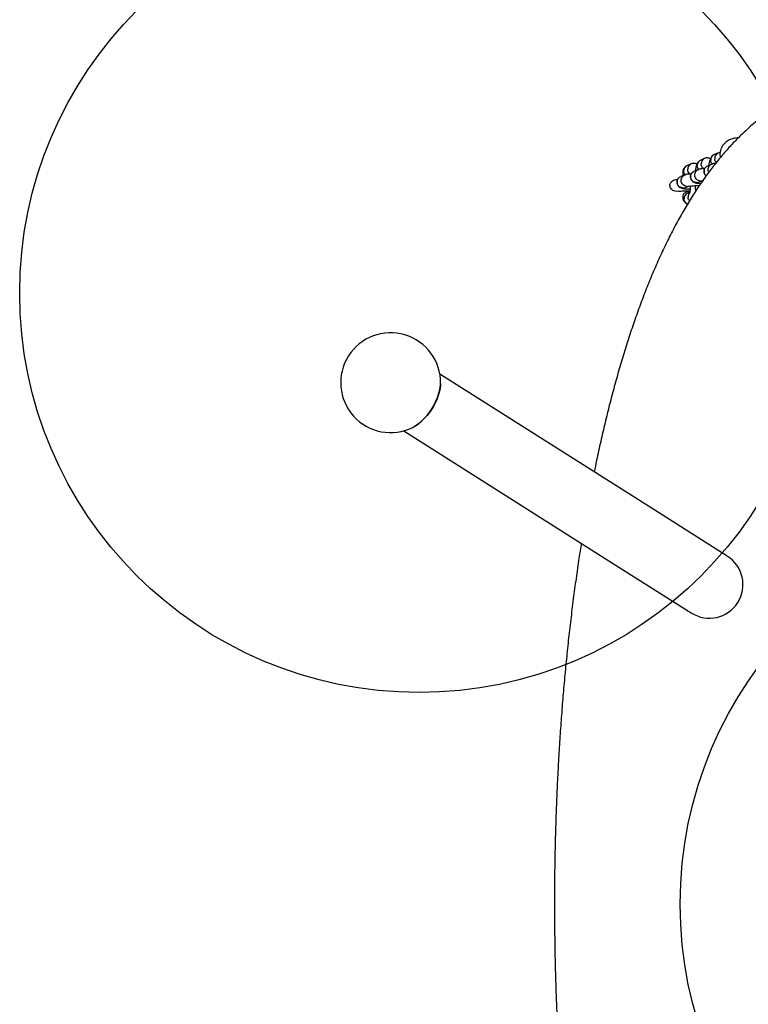
# Model space of a CAD drawing. Units: millimetres. Extents: x 6370 to 15585, y 14227 to 23491.
# Drawn here: x 7709 to 8074, y 19500 to 19993 of the extents above; entities that cross this region are included whole.
import ezdxf

# ---------------------------------------------------------------- set-up
doc = ezdxf.new("R2010")
doc.units = ezdxf.units.MM
doc.header["$LTSCALE"] = 100
doc.layers.add('OTWORY_MONTAŻOWE', color=1, linetype='Continuous')

msp = doc.modelspace()

# ---------------------------------------------------------------- linework, layer by layer
at = {"color": 7, "linetype": 'Continuous', "lineweight": 25}
for p, q in [((8058.98, 19926.28), (8056.88, 19925.44)), ((8042.66, 19919.63), (8041.82, 19918.66)), ((8045.45, 19920.87), (8043.36, 19920.03)), ((8052.21, 19923.57), (8050.12, 19922.73)), ((8053.15, 19919.63), (8052.84, 19919.36)), ((8055.67, 19920.69), (8053.61, 19919.86)), ((8042.15, 19915.28), (8040.09, 19914.45)), ((8046.39, 19916.92), (8046.08, 19916.65)), ((8048.91, 19917.98), (8046.85, 19917.16)), ((8038.57, 19913.07), (8038.07, 19913.03)), ((8039.63, 19914.22), (8039.32, 19913.95)), ((8049.08, 19911.59), (8050.9, 19912.32)), ((8042.32, 19908.89), (8044.14, 19909.61)), ((8044.67, 19906.53), (8043.6, 19906.1)), ((8027.08, 19747.39), (7919.41, 19815.56)), ((7901.39, 19787.09), (8009.05, 19718.92)), ((8063.4, 19724.39), (8027.08, 19747.39)), ((8009.05, 19718.92), (8045.38, 19695.91))]:
    msp.add_line(p, q, dxfattribs=at)
at = {"color": 7, "linetype": 'Continuous', "lineweight": 25, "flags": 128}
for points in [[(7905.83, 19788.78), (7906.95, 19789.38), (7908.62, 19790.52), (7910.29, 19791.92), (7911.92, 19793.55), (7913.47, 19795.37), (7914.91, 19797.35), (7916.21, 19799.43), (7917.34, 19801.59), (7918.27, 19803.77), (7919, 19805.93), (7919.5, 19808.01), (7919.76, 19809.99), (7919.79, 19810.82)], [(7919.79, 19810.82), (7919.71, 19809.48), (7919.39, 19807.47), (7918.83, 19805.36), (7918.05, 19803.2), (7917.05, 19801.02), (7915.88, 19798.87), (7914.54, 19796.81), (7913.07, 19794.87), (7911.49, 19793.1), (7909.85, 19791.53), (7908.18, 19790.2), (7906.51, 19789.13), (7905.83, 19788.78)]]:
    msp.add_lwpolyline(points, dxfattribs=at)
at = {"color": 7, "linetype": 'Continuous', "lineweight": 25}
for centre, radius, start, end in [((7894.8, 19811.21), 25, 359.1165, 296.1984), ((8054.39, 19710.15), 16.85, 237.6575, 57.6575)]:
    msp.add_arc(centre, radius, start, end, dxfattribs=at)
for points, knots in [([(8079.11, 19943.01), (8078.01, 19942.1), (8075.33, 19939.9), (8071.26, 19936.19), (8066.86, 19931.82), (8062.53, 19927.1), (8058.24, 19922.02), (8054, 19916.56), (8049.82, 19910.69), (8045.71, 19904.42), (8041.69, 19897.78), (8037.79, 19890.79), (8034.01, 19883.49), (8030.39, 19875.95), (8026.93, 19868.19), (8023.63, 19860.24), (8020.49, 19852.13), (8017.49, 19843.86), (8014.62, 19835.44), (8011.89, 19826.87), (8009.28, 19818.16), (8006.79, 19809.3), (8004.41, 19800.29), (8002.15, 19791.14), (7999.99, 19781.85), (7998.19, 19773.68), (7997.14, 19768.53), (7996.75, 19766.59)], [0, 0, 0, 0, 0.023823, 0.057602, 0.092384, 0.128574, 0.166274, 0.205543, 0.246357, 0.28858, 0.331957, 0.376144, 0.420765, 0.465454, 0.509934, 0.554076, 0.597816, 0.641139, 0.684052, 0.72658, 0.768752, 0.810601, 0.852156, 0.893447, 0.934501, 0.975343, 1, 1, 1, 1]), ([(8069.09, 19933.96), (8068.56, 19933.89), (8067.66, 19933.76), (8066.51, 19933.51), (8065.53, 19933.23), (8064.56, 19932.85), (8063.59, 19932.33), (8062.59, 19931.61), (8061.63, 19930.67), (8060.8, 19929.51), (8060.17, 19928.17), (8059.79, 19926.72), (8059.66, 19925.27), (8059.81, 19924.33), (8059.88, 19923.9)], [0, 0, 0, 0, 0.140734, 0.241173, 0.330196, 0.395752, 0.46225, 0.532515, 0.607301, 0.685223, 0.765298, 0.846617, 0.928552, 1, 1, 1, 1]), ([(8056.21, 19925.05), (8055.99, 19924.86), (8055.58, 19924.49), (8054.97, 19923.47), (8054.51, 19922.21), (8054.25, 19920.94), (8054.16, 19920.31), (8054.13, 19920.07)], [0, 0, 0, 0, 0.2156, 0.406492, 0.699853, 0.888669, 1, 1, 1, 1]), ([(8056.91, 19925.42), (8056.68, 19925.32), (8056.14, 19925.09), (8055.52, 19924.39), (8055.14, 19923.55), (8055.07, 19922.94), (8055.08, 19922.68), (8055.08, 19922.67)], [0, 0, 0, 0, 0.215035, 0.495778, 0.776625, 0.988783, 1, 1, 1, 1]), ([(8060.07, 19926.47), (8059.93, 19926.47), (8059.63, 19926.47), (8059.02, 19926.32), (8058.27, 19925.95), (8057.57, 19925.22), (8057.19, 19924.36), (8057.11, 19923.76), (8057.11, 19923.49), (8057.11, 19923.48)], [0, 0, 0, 0, 0.087934, 0.193066, 0.405621, 0.618201, 0.830859, 0.991507, 1, 1, 1, 1]), ([(8043.38, 19920.01), (8043.15, 19919.91), (8042.62, 19919.68), (8042, 19918.98), (8041.62, 19918.14), (8041.55, 19917.54), (8041.55, 19917.27), (8041.55, 19917.26)], [0, 0, 0, 0, 0.215035, 0.495778, 0.776625, 0.988783, 1, 1, 1, 1]), ([(8046.54, 19921.06), (8046.41, 19921.06), (8046.11, 19921.06), (8045.49, 19920.92), (8044.74, 19920.54), (8044.05, 19919.81), (8043.66, 19918.95), (8043.58, 19918.35), (8043.58, 19918.08), (8043.58, 19918.07)], [0, 0, 0, 0, 0.0879338, 0.1930662, 0.4056211, 0.6182007, 0.830859, 0.9915065, 1, 1, 1, 1]), ([(8048.18, 19920.51), (8048.07, 19920.61), (8047.76, 19920.88), (8047.18, 19921.03), (8046.67, 19921.05), (8046.44, 19921.07)], [0, 0, 0, 0, 0.211894, 0.629918, 1, 1, 1, 1]), ([(8049.45, 19922.35), (8049.23, 19922.15), (8048.81, 19921.79), (8048.21, 19920.77), (8047.75, 19919.5), (8047.49, 19918.23), (8047.4, 19917.6), (8047.37, 19917.37)], [0, 0, 0, 0, 0.2156, 0.406492, 0.699853, 0.888669, 1, 1, 1, 1]), ([(8050.15, 19922.71), (8049.91, 19922.61), (8049.38, 19922.38), (8048.76, 19921.68), (8048.38, 19920.84), (8048.31, 19920.24), (8048.32, 19919.98), (8048.32, 19919.96)], [0, 0, 0, 0, 0.2150354, 0.495778, 0.7766246, 0.9887831, 1, 1, 1, 1]), ([(8049.12, 19918.02), (8049.04, 19918.1), (8048.71, 19918.41), (8048.43, 19919.09), (8048.32, 19919.68), (8048.32, 19919.95), (8048.32, 19919.96)], [0, 0, 0, 0, 0.160294, 0.62798, 0.981323, 1, 1, 1, 1]), ([(8053.31, 19923.77), (8053.17, 19923.76), (8052.87, 19923.76), (8052.25, 19923.62), (8051.51, 19923.25), (8050.81, 19922.51), (8050.42, 19921.66), (8050.34, 19921.05), (8050.35, 19920.79), (8050.35, 19920.77)], [0, 0, 0, 0, 0.087934, 0.193066, 0.405621, 0.618201, 0.830859, 0.991507, 1, 1, 1, 1]), ([(8051.25, 19918.69), (8051.12, 19918.81), (8050.74, 19919.16), (8050.44, 19919.89), (8050.35, 19920.49), (8050.35, 19920.76), (8050.35, 19920.77)], [0, 0, 0, 0, 0.226365, 0.657252, 0.982792, 1, 1, 1, 1]), ([(8052.84, 19914.84), (8052.62, 19915.06), (8052.16, 19915.51), (8051.87, 19916.29), (8051.77, 19916.95), (8051.79, 19917.45), (8051.91, 19918.11), (8052.28, 19918.86), (8052.91, 19919.54), (8053.43, 19919.75), (8053.64, 19919.84)], [0, 0, 0, 0, 0.14947, 0.313811, 0.395081, 0.476345, 0.557608, 0.721906, 0.886222, 1, 1, 1, 1]), ([(8054.94, 19923.22), (8054.83, 19923.31), (8054.52, 19923.58), (8053.94, 19923.73), (8053.43, 19923.76), (8053.2, 19923.77)], [0, 0, 0, 0, 0.211894, 0.629918, 1, 1, 1, 1]), ([(8054.16, 19916.68), (8054.11, 19916.76), (8053.9, 19917.12), (8053.83, 19917.74), (8053.88, 19918.57), (8054.14, 19919.38), (8054.76, 19920.16), (8055.4, 19920.64), (8055.84, 19920.72), (8055.95, 19920.74)], [0, 0, 0, 0, 0.050716, 0.246376, 0.34314, 0.538775, 0.734419, 0.930133, 1, 1, 1, 1]), ([(8055.88, 19920.72), (8055.8, 19920.8), (8055.47, 19921.11), (8055.19, 19921.79), (8055.09, 19922.39), (8055.08, 19922.65), (8055.08, 19922.67)], [0, 0, 0, 0, 0.160294, 0.62798, 0.981323, 1, 1, 1, 1]), ([(8057.55, 19921.06), (8057.51, 19921.05), (8057.07, 19921.01), (8056.5, 19920.91), (8056.09, 19920.81), (8055.89, 19920.76)], [0, 0, 0, 0, 0.049309, 0.507453, 1, 1, 1, 1]), ([(8057.9, 19921.51), (8057.81, 19921.59), (8057.48, 19921.91), (8057.21, 19922.6), (8057.11, 19923.2), (8057.11, 19923.46), (8057.11, 19923.48)], [0, 0, 0, 0, 0.1699, 0.632236, 0.981536, 1, 1, 1, 1]), ([(8043.29, 19909.5), (8043.28, 19909.5), (8043.26, 19909.5), (8043.19, 19909.5), (8042.99, 19909.51), (8042.47, 19909.59), (8041.71, 19909.91), (8040.95, 19910.59), (8040.46, 19911.48), (8040.3, 19912.33), (8040.36, 19913.16), (8040.62, 19913.97), (8041.23, 19914.75), (8041.88, 19915.23), (8042.31, 19915.31), (8042.43, 19915.33)], [0, 0, 0, 0, 0.004695, 0.008248, 0.022465, 0.079508, 0.194789, 0.312342, 0.429875, 0.547385, 0.6055, 0.722996, 0.840496, 0.958039, 1, 1, 1, 1]), ([(8041.64, 19915.08), (8041.61, 19915.12), (8041.38, 19915.45), (8041.2, 19916.24), (8041.21, 19917.36), (8041.46, 19918.24), (8041.77, 19918.59), (8041.83, 19918.65)], [0, 0, 0, 0, 0.040086, 0.317727, 0.622743, 0.935344, 1, 1, 1, 1]), ([(8042.36, 19915.32), (8042.27, 19915.4), (8041.94, 19915.7), (8041.67, 19916.39), (8041.56, 19916.98), (8041.55, 19917.24), (8041.55, 19917.26)], [0, 0, 0, 0, 0.160294, 0.62798, 0.981323, 1, 1, 1, 1]), ([(8045.33, 19915.77), (8044.83, 19915.73), (8043.91, 19915.65), (8042.96, 19915.51), (8042.56, 19915.41), (8042.36, 19915.35)], [0, 0, 0, 0, 0.372076, 0.674677, 1, 1, 1, 1]), ([(8044.52, 19915.95), (8044.38, 19916.08), (8043.99, 19916.44), (8043.68, 19917.19), (8043.59, 19917.79), (8043.58, 19918.06), (8043.58, 19918.07)], [0, 0, 0, 0, 0.244002, 0.665065, 0.983185, 1, 1, 1, 1]), ([(8045.55, 19916.12), (8045.44, 19915.96), (8045.21, 19915.64), (8045.07, 19915.14), (8045, 19914.74), (8044.95, 19914.22), (8045.02, 19913.56), (8045.32, 19912.83), (8045.71, 19912.28), (8046.18, 19911.86), (8046.96, 19911.38), (8048.07, 19911.12), (8049.12, 19911.01), (8049.93, 19910.97), (8050.08, 19910.97)], [0, 0, 0, 0, 0.070813, 0.143963, 0.17265, 0.196995, 0.291801, 0.353125, 0.417284, 0.478908, 0.537638, 0.724288, 0.948984, 1, 1, 1, 1]), ([(8048.03, 19911.39), (8048.01, 19911.39), (8047.67, 19911.39), (8046.99, 19911.52), (8046.1, 19912.02), (8045.42, 19912.79), (8045.1, 19913.58), (8045.01, 19914.25), (8045.02, 19914.75), (8045.15, 19915.4), (8045.52, 19916.16), (8046.14, 19916.83), (8046.67, 19917.04), (8046.88, 19917.13)], [0, 0, 0, 0, 0.004862, 0.126612, 0.248361, 0.370095, 0.491806, 0.551995, 0.612179, 0.672363, 0.794043, 0.915736, 1, 1, 1, 1]), ([(8050.06, 19912.2), (8050.04, 19912.2), (8050.02, 19912.2), (8049.96, 19912.2), (8049.75, 19912.21), (8049.23, 19912.29), (8048.47, 19912.62), (8047.72, 19913.29), (8047.22, 19914.19), (8047.07, 19915.03), (8047.12, 19915.86), (8047.38, 19916.67), (8047.99, 19917.45), (8048.64, 19917.93), (8049.08, 19918.01), (8049.19, 19918.04)], [0, 0, 0, 0, 0.004695, 0.008248, 0.022465, 0.079508, 0.194789, 0.312342, 0.429875, 0.547385, 0.6055, 0.722996, 0.840496, 0.958039, 1, 1, 1, 1]), ([(8052.09, 19918.47), (8051.59, 19918.43), (8050.67, 19918.35), (8049.72, 19918.21), (8049.33, 19918.11), (8049.12, 19918.06)], [0, 0, 0, 0, 0.372076, 0.674677, 1, 1, 1, 1]), ([(8052.31, 19918.82), (8052.2, 19918.66), (8051.97, 19918.34), (8051.83, 19917.85), (8051.76, 19917.44), (8051.71, 19916.92), (8051.79, 19916.26), (8052.09, 19915.53), (8052.42, 19915.04), (8052.67, 19914.82), (8052.77, 19914.74)], [0, 0, 0, 0, 0.155697, 0.316534, 0.379609, 0.433136, 0.641588, 0.776422, 0.917489, 1, 1, 1, 1]), ([(8039.01, 19907.11), (8038.97, 19907.1), (8038.43, 19906.98), (8037.45, 19907.05), (8036.22, 19907.42), (8035.33, 19908.1), (8034.79, 19908.95), (8034.61, 19909.89), (8034.76, 19910.78), (8035.19, 19911.59), (8035.89, 19912.28), (8036.87, 19912.84), (8037.66, 19912.93), (8038.08, 19912.99)], [0, 0, 0, 0, 0.01039, 0.150443, 0.265428, 0.358781, 0.452561, 0.536148, 0.615421, 0.696465, 0.784224, 0.884079, 1, 1, 1, 1]), ([(8038.79, 19913.41), (8038.68, 19913.26), (8038.45, 19912.93), (8038.3, 19912.44), (8038.24, 19912.03), (8038.19, 19911.51), (8038.26, 19910.86), (8038.56, 19910.12), (8038.95, 19909.58), (8039.41, 19909.15), (8040.2, 19908.68), (8041.3, 19908.42), (8042.65, 19908.29), (8043.88, 19908.22), (8044.58, 19908.21), (8044.76, 19908.2)], [0, 0, 0, 0, 0.061035, 0.124086, 0.148812, 0.169795, 0.251511, 0.304368, 0.359668, 0.412784, 0.463404, 0.624284, 0.817955, 0.952865, 1, 1, 1, 1]), ([(8041.26, 19908.69), (8041.25, 19908.69), (8040.91, 19908.69), (8040.22, 19908.81), (8039.34, 19909.32), (8038.66, 19910.09), (8038.34, 19910.88), (8038.25, 19911.54), (8038.26, 19912.04), (8038.39, 19912.7), (8038.75, 19913.45), (8039.38, 19914.13), (8039.9, 19914.34), (8040.12, 19914.43)], [0, 0, 0, 0, 0.004862, 0.126612, 0.248361, 0.370095, 0.491806, 0.551995, 0.612179, 0.672363, 0.794043, 0.915736, 1, 1, 1, 1]), ([(8044.06, 19909.6), (8044.21, 19909.63), (8044.5, 19909.69), (8045.67, 19909.8), (8047.03, 19909.88), (8048.31, 19909.94), (8049.1, 19909.96), (8049.4, 19909.96)], [0, 0, 0, 0, 0.262276, 0.497711, 0.703752, 0.886605, 1, 1, 1, 1]), ([(8044.85, 19909.71), (8044.84, 19909.38), (8044.81, 19908.68), (8044.71, 19907.69), (8044.63, 19906.88), (8044.6, 19906.44), (8044.69, 19906.46), (8044.71, 19906.47)], [0, 0, 0, 0, 0.1713724, 0.3642792, 0.6157566, 0.9125675, 1, 1, 1, 1]), ([(8047.24, 19909.89), (8047.27, 19909.61), (8047.33, 19908.98), (8047.45, 19908.08), (8047.57, 19907.51), (8047.63, 19907.26)], [0, 0, 0, 0, 0.306092, 0.698004, 1, 1, 1, 1]), ([(8048.03, 19911.39), (8048.04, 19911.39), (8048.38, 19911.39), (8048.78, 19911.41), (8049.08, 19911.6), (8049.1, 19911.61)], [0, 0, 0, 0, 0.036244, 0.943833, 1, 1, 1, 1]), ([(8050.06, 19912.2), (8050.07, 19912.2), (8050.09, 19912.2), (8050.15, 19912.2), (8050.36, 19912.21), (8050.62, 19912.23), (8050.81, 19912.31), (8050.85, 19912.34)], [0, 0, 0, 0, 0.0479532, 0.0842465, 0.2294475, 0.812068, 1, 1, 1, 1]), ([(8039.01, 19907.09), (8039.35, 19907.12), (8040.14, 19907.18), (8041.65, 19907.25), (8043.24, 19907.29), (8044.24, 19907.29), (8044.67, 19907.29)], [0, 0, 0, 0, 0.218844, 0.500154, 0.781369, 1, 1, 1, 1]), ([(8041.95, 19901.81), (8041.78, 19902.05), (8041.38, 19902.61), (8041.16, 19903.68), (8041.26, 19904.84), (8041.75, 19905.92), (8042.55, 19906.7), (8043.45, 19907.05), (8044.02, 19907.02), (8044.26, 19907.01)], [0, 0, 0, 0, 0.124427, 0.281479, 0.444022, 0.608507, 0.764702, 0.897626, 1, 1, 1, 1]), ([(8041.26, 19908.69), (8041.28, 19908.69), (8041.62, 19908.69), (8042.01, 19908.71), (8042.32, 19908.89), (8042.33, 19908.9)], [0, 0, 0, 0, 0.036244, 0.943833, 1, 1, 1, 1]), ([(8043.63, 19906.08), (8043.4, 19905.98), (8042.86, 19905.75), (8042.23, 19905.05), (8041.84, 19904.2), (8041.76, 19903.59), (8041.76, 19903.33), (8041.76, 19903.31)], [0, 0, 0, 0, 0.21499, 0.49572, 0.776586, 0.988783, 1, 1, 1, 1]), ([(8043.29, 19909.5), (8043.31, 19909.5), (8043.33, 19909.5), (8043.39, 19909.5), (8043.6, 19909.51), (8043.85, 19909.52), (8044.04, 19909.61), (8044.09, 19909.63)], [0, 0, 0, 0, 0.047953, 0.084246, 0.229447, 0.812068, 1, 1, 1, 1]), ([(8044.88, 19906.43), (8044.75, 19906.33), (8044.35, 19906.03), (8043.95, 19905.28), (8043.8, 19904.58), (8043.79, 19904.19), (8043.79, 19904.14), (8043.79, 19904.12)], [0, 0, 0, 0, 0.189405, 0.563598, 0.937915, 0.985052, 1, 1, 1, 1]), ([(8044.26, 19907.01), (8044.39, 19906.99), (8044.52, 19906.98), (8044.64, 19906.93), (8044.64, 19906.93)], [0, 0, 0, 0, 0.973205, 1, 1, 1, 1]), ([(8043.48, 19900.65), (8043.31, 19900.72), (8042.84, 19900.93), (8042.26, 19901.58), (8041.86, 19902.43), (8041.77, 19903.03), (8041.76, 19903.3), (8041.76, 19903.31)], [0, 0, 0, 0, 0.162811, 0.462232, 0.761763, 0.988037, 1, 1, 1, 1]), ([(8041.96, 19901.81), (8042.13, 19901.58), (8042.44, 19901.15), (8043.18, 19900.61), (8043.59, 19900.55), (8043.71, 19900.53)], [0, 0, 0, 0, 0.459636, 0.856062, 1, 1, 1, 1]), ([(8044.48, 19902.3), (8044.32, 19902.52), (8043.96, 19903.01), (8043.82, 19903.67), (8043.79, 19904.06), (8043.79, 19904.11), (8043.79, 19904.12)], [0, 0, 0, 0, 0.408697, 0.915947, 0.979739, 1, 1, 1, 1]), ([(7990.28, 19730.8), (7989.89, 19728.32), (7988.97, 19722.51), (7987.63, 19713.21), (7986.25, 19702.94), (7984.97, 19692.57), (7983.77, 19682.1), (7982.68, 19671.54), (7981.67, 19660.91), (7980.76, 19650.19), (7979.95, 19639.41), (7979.23, 19628.57), (7978.6, 19617.67), (7978.07, 19606.73), (7977.63, 19595.75), (7977.29, 19584.73), (7977.04, 19573.7), (7976.88, 19562.64), (7976.82, 19551.58), (7976.86, 19540.52), (7976.99, 19529.47), (7977.21, 19518.43), (7977.53, 19507.41), (7977.95, 19496.43), (7978.45, 19485.48), (7979.05, 19474.59), (7979.75, 19463.74), (7980.54, 19452.95), (7981.42, 19442.24), (7982.4, 19431.6), (7983.47, 19421.04), (7984.63, 19410.57), (7985.89, 19400.19), (7987.24, 19389.91), (7988.69, 19379.76), (7989.71, 19372.96), (7990.26, 19369.58), (7990.28, 19369.5)], [0, 0, 0, 0, 0.022268, 0.052234, 0.082126, 0.111951, 0.141717, 0.17143, 0.201096, 0.23072, 0.260308, 0.289863, 0.319391, 0.348895, 0.37838, 0.407849, 0.437306, 0.466755, 0.496198, 0.525639, 0.555081, 0.584527, 0.613979, 0.643443, 0.67292, 0.702415, 0.731931, 0.761473, 0.791044, 0.820649, 0.850293, 0.87998, 0.909717, 0.939509, 0.969362, 0.999285, 1, 1, 1, 1])]:
    msp.add_open_spline(points, degree=3, knots=knots, dxfattribs=at)
at = {"layer": 'OTWORY_MONTAŻOWE'}
for centre in [(7909.02, 19856.07), (8239.82, 19550.15)]:
    msp.add_circle(centre, 200, dxfattribs=at)

doc.saveas('drawing.dxf')
